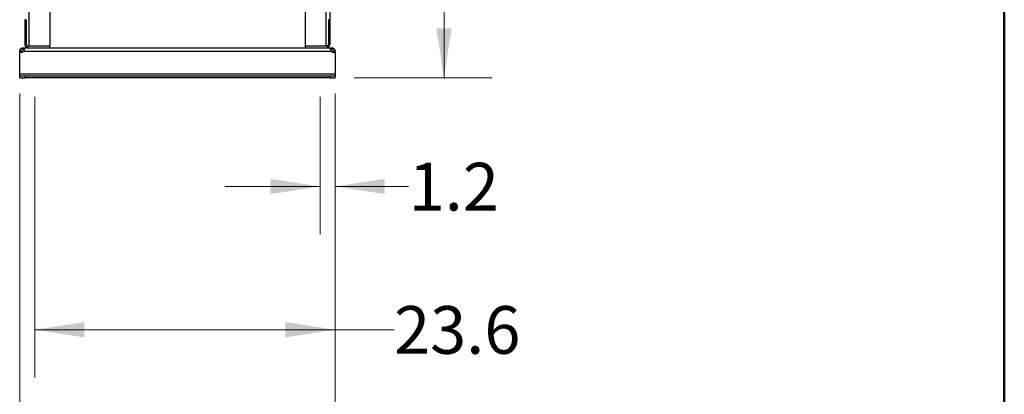
# Model space of a CAD drawing. Units: inches. Extents: x 0.4 to 10.6, y 0.4 to 8.1.
# Drawn here: x 8 to 10.6, y 2 to 3 of the extents above; entities that cross this region are included whole.
import ezdxf

# ---------------------------------------------------------------- set-up
doc = ezdxf.new("R2010")
doc.units = ezdxf.units.IN
doc.header["$MEASUREMENT"] = 0
doc.styles.add('SLDTEXTSTYLE0', font='TXT', dxfattribs={"width": 0.75})
doc.dimstyles.new('SLDDIMSTYLE2', dxfattribs={"dimtxt": 0.125, "dimasz": 0.13, "dimexe": 0, "dimexo": 0.0625, "dimgap": 0.03125, "dimtad": 0, "dimtih": 1, "dimtoh": 1, "dimdec": 1, "dimlfac": 30, "dimrnd": 1e-09, "dimzin": 12, "dimdsep": 46, "dimtxsty": 'SLDTEXTSTYLE0', "dimsah": 1, "dimcen": 0.09, "dimadec": 0, "dimazin": 3, "dimtfac": 1, "dimtdec": 1, "dimtmove": 0, "dimatfit": 0, "dimfxl": 0, "dimfrac": 2, "dimtolj": 1, "dimtzin": 12, "dimarcsym": 0})
doc.dimstyles.new('SLDDIMSTYLE3', dxfattribs={"dimtxt": 0.125, "dimasz": 0.13, "dimexe": 0, "dimexo": 0.0625, "dimgap": 0.03125, "dimtad": 0, "dimtih": 1, "dimtoh": 1, "dimdec": 1, "dimlfac": 30, "dimrnd": 1e-09, "dimzin": 12, "dimdsep": 46, "dimtxsty": 'SLDTEXTSTYLE0', "dimsah": 1, "dimcen": 0.09, "dimadec": 0, "dimazin": 3, "dimtfac": 1, "dimtdec": 1, "dimtofl": 0, "dimtmove": 0, "dimatfit": 3, "dimfxl": 0, "dimfrac": 2, "dimtolj": 1, "dimtzin": 12, "dimarcsym": 0})

# ---------------------------------------------------------------- blocks, each defined once
blk = doc.blocks.new('_D_6')
at = {"color": 7, "linetype": 'Continuous', "lineweight": 18}
for p, q in [((8.8124, 2.7547), (8.8124, 2.395)), ((8.8518, 2.7547), (8.8518, 2.395)), ((8.8124, 2.52), (8.5624, 2.52)), ((8.8518, 2.52), (9.0447, 2.52))]:
    blk.add_line(p, q, dxfattribs=at)
for points in [[(8.8124, 2.52), (8.6824, 2.54), (8.6824, 2.5)], [(8.8518, 2.52), (8.9818, 2.5), (8.9818, 2.54)]]:
    blk.add_solid(points, dxfattribs=at)
at = {"color": 7, "linetype": 'Continuous', "lineweight": 18, "insert": (9.0447, 2.5819), "char_height": 0.125, "attachment_point": 1, "style": 'SLDTEXTSTYLE0'}
blk.add_mtext('1.2', dxfattribs=at)
blk = doc.blocks.new('_D_7')
at = {"color": 7, "linetype": 'Continuous', "lineweight": 18}
for p, q in [((8.0644, 2.7547), (8.0644, 2.0196)), ((8.8518, 2.7547), (8.8518, 2.0196)), ((8.0644, 2.1446), (8.8518, 2.1446)), ((8.8518, 2.1446), (9.0064, 2.1446))]:
    blk.add_line(p, q, dxfattribs=at)
for points in [[(8.0644, 2.1446), (8.1944, 2.1246), (8.1944, 2.1646)], [(8.8518, 2.1446), (8.7218, 2.1646), (8.7218, 2.1246)]]:
    blk.add_solid(points, dxfattribs=at)
at = {"color": 7, "linetype": 'Continuous', "lineweight": 18, "insert": (9.0064, 2.2065), "char_height": 0.125, "attachment_point": 1, "style": 'SLDTEXTSTYLE0'}
blk.add_mtext('23.6', dxfattribs=at)
blk = doc.blocks.new('_D_8')
at = {"color": 7, "linetype": 'Continuous', "lineweight": 18}
for p, q in [((8.025, 2.764), (8.025, 1.6623)), ((8.8518, 2.764), (8.8518, 1.6623)), ((8.025, 1.7873), (8.8518, 1.7873)), ((8.8518, 1.7873), (9.0143, 1.7873))]:
    blk.add_line(p, q, dxfattribs=at)
for points in [[(8.025, 1.7873), (8.155, 1.7673), (8.155, 1.8073)], [(8.8518, 1.7873), (8.7218, 1.8073), (8.7218, 1.7673)]]:
    blk.add_solid(points, dxfattribs=at)
at = {"color": 7, "linetype": 'Continuous', "lineweight": 18, "insert": (9.0143, 1.8492), "char_height": 0.125, "attachment_point": 1, "style": 'SLDTEXTSTYLE0'}
blk.add_mtext('24.8', dxfattribs=at)
blk = doc.blocks.new('_D_9')
at = {"color": 7, "linetype": 'Continuous', "lineweight": 18}
for p, q in [((8.9183, 4.7247), (9.2624, 4.7247)), ((9.1374, 4.7247), (9.1374, 3.8639)), ((9.1374, 2.8047), (9.1374, 3.6655)), ((8.9018, 2.8047), (9.2624, 2.8047))]:
    blk.add_line(p, q, dxfattribs=at)
for points in [[(9.1374, 4.7247), (9.1174, 4.5947), (9.1574, 4.5947)], [(9.1374, 2.8047), (9.1574, 2.9347), (9.1174, 2.9347)]]:
    blk.add_solid(points, dxfattribs=at)
at = {"color": 7, "linetype": 'Continuous', "lineweight": 18, "insert": (8.9758, 3.8266), "char_height": 0.125, "attachment_point": 1, "style": 'SLDTEXTSTYLE0'}
blk.add_mtext('57.6', dxfattribs=at)

msp = doc.modelspace()

# ---------------------------------------------------------------- linework, layer by layer
at = {"color": 7, "linetype": 'Continuous', "lineweight": 50}
msp.add_line((10.6063, 8.1063), (10.6063, 0.3937), dxfattribs=at)
at = {"color": 7, "linetype": 'Continuous', "lineweight": 25}
for p, q in [((8.8387, 2.957), (8.8387, 4.6617)), ((8.1038, 3.9373), (8.1038, 2.8875)), ((8.773, 3.9373), (8.773, 2.8875)), ((8.0421, 2.957), (8.0381, 2.957)), ((8.0381, 2.957), (8.0381, 2.9077)), ((8.0421, 2.957), (8.0421, 2.9077)), ((8.8387, 2.957), (8.8347, 2.957)), ((8.8347, 2.957), (8.8347, 2.9077)), ((8.8387, 2.9077), (8.8387, 2.957)), ((8.0421, 2.9077), (8.0381, 2.9077)), ((8.0381, 2.9077), (8.0381, 2.8953)), ((8.0381, 2.8953), (8.0381, 2.894)), ((8.0381, 2.8953), (8.0421, 2.8953)), ((8.0421, 2.9077), (8.0421, 2.8953)), ((8.0421, 2.894), (8.0421, 2.8953)), ((8.8387, 2.9077), (8.8347, 2.9077)), ((8.8347, 2.9077), (8.8347, 2.8953)), ((8.8347, 2.8953), (8.8347, 2.894)), ((8.8347, 2.8953), (8.8387, 2.8953)), ((8.8387, 2.8953), (8.8387, 2.9077)), ((8.8387, 2.8953), (8.8387, 2.894)), ((8.029, 2.8742), (8.025, 2.8742)), ((8.025, 2.8742), (8.025, 2.8715)), ((8.025, 2.8715), (8.0289, 2.8715)), ((8.025, 2.814), (8.025, 2.8715)), ((8.025, 2.8715), (8.025, 2.8715)), ((8.029, 2.8715), (8.025, 2.8715)), ((8.029, 2.8742), (8.029, 2.8715)), ((8.0343, 2.8795), (8.0343, 2.8835)), ((8.0343, 2.8835), (8.0346, 2.8835)), ((8.0346, 2.8795), (8.0343, 2.8795)), ((8.0346, 2.8835), (8.0486, 2.8835)), ((8.0346, 2.8835), (8.0346, 2.8795)), ((8.0348, 2.8742), (8.842, 2.8742)), ((8.0486, 2.8875), (8.0477, 2.8875)), ((8.1038, 2.8875), (8.0486, 2.8875)), ((8.1038, 2.8874), (8.0486, 2.8874)), ((8.0486, 2.8835), (8.1038, 2.8835)), ((8.1038, 2.8835), (8.1038, 2.8874)), ((8.1038, 2.8835), (8.773, 2.8835)), ((8.8282, 2.8875), (8.773, 2.8875)), ((8.773, 2.8874), (8.773, 2.8835)), ((8.8282, 2.8874), (8.773, 2.8874)), ((8.773, 2.8835), (8.8282, 2.8835)), ((8.8291, 2.8875), (8.8282, 2.8875)), ((8.8282, 2.8835), (8.8422, 2.8835)), ((8.8422, 2.8795), (8.8422, 2.8835)), ((8.8422, 2.8835), (8.8425, 2.8835)), ((8.8425, 2.8795), (8.8422, 2.8795)), ((8.8425, 2.8835), (8.8425, 2.8795)), ((8.8518, 2.8742), (8.8478, 2.8742)), ((8.8478, 2.8715), (8.8478, 2.8742)), ((8.8518, 2.8715), (8.8478, 2.8715)), ((8.8479, 2.8715), (8.8518, 2.8715)), ((8.8518, 2.8715), (8.8518, 2.8742)), ((8.8518, 2.8715), (8.8518, 2.814)), ((8.8518, 2.8715), (8.8518, 2.8715)), ((8.8518, 2.814), (8.025, 2.814)), ((8.025, 2.8087), (8.025, 2.814)), ((8.8518, 2.814), (8.8518, 2.8087)), ((8.025, 2.8047), (8.025, 2.8087)), ((8.0381, 2.8087), (8.025, 2.8087)), ((8.025, 2.8047), (8.0381, 2.8047)), ((8.8387, 2.8087), (8.0381, 2.8087)), ((8.0381, 2.8047), (8.0381, 2.8087)), ((8.8387, 2.8047), (8.0381, 2.8047)), ((8.8387, 2.8087), (8.8387, 2.8047)), ((8.8518, 2.8087), (8.8387, 2.8087)), ((8.8387, 2.8047), (8.8518, 2.8047)), ((8.8518, 2.8047), (8.8518, 2.8087))]:
    msp.add_line(p, q, dxfattribs=at)
at = {"color": 1, "linetype": 'Continuous', "lineweight": 25}
for p, q in [((8.0486, 3.9373), (8.0486, 2.8875)), ((8.8282, 2.8875), (8.8282, 3.9373))]:
    msp.add_line(p, q, dxfattribs=at)
at = {"color": 7, "linetype": 'Continuous', "lineweight": 25}
for centre, radius, start, end in [((8.0486, 2.894), 0.0105, 180, 270), ((8.0486, 2.894), 0.00656, 180, 270), ((8.8282, 2.894), 0.00656, 270, 0), ((8.8282, 2.894), 0.0105, 270, 0), ((8.0289, 2.8794), 0.00787, 270, 318.7355), ((8.8479, 2.8794), 0.00787, 221.2645, 270)]:
    msp.add_arc(centre, radius, start, end, dxfattribs=at)
for points, knots in [([(8.025, 2.8742), (8.0251, 2.875), (8.0252, 2.8767), (8.0263, 2.8792), (8.0281, 2.8813), (8.0303, 2.8827), (8.0325, 2.8834), (8.0338, 2.8834), (8.0343, 2.8835)], [0, 0, 0, 0, 0.180629, 0.361154, 0.537045, 0.710061, 0.884028, 1, 1, 1, 1]), ([(8.0343, 2.8795), (8.0338, 2.8794), (8.033, 2.8794), (8.0316, 2.8788), (8.0306, 2.878), (8.0298, 2.877), (8.0293, 2.876), (8.029, 2.875), (8.029, 2.8745), (8.029, 2.8742)], [0, 0, 0, 0, 0.218488, 0.359778, 0.501671, 0.630174, 0.756653, 0.894079, 1, 1, 1, 1]), ([(8.0346, 2.8835), (8.035, 2.8834), (8.036, 2.8833), (8.0366, 2.8822), (8.0368, 2.8805), (8.0365, 2.8782), (8.0358, 2.876), (8.0351, 2.8747), (8.0348, 2.8742)], [0, 0, 0, 0, 0.180756, 0.361564, 0.538065, 0.711248, 0.884875, 1, 1, 1, 1]), ([(8.0365, 2.8787), (8.0364, 2.8788), (8.0362, 2.8792), (8.0355, 2.8794), (8.0349, 2.8795), (8.0346, 2.8795)], [0, 0, 0, 0, 0.2390444, 0.6132985, 1, 1, 1, 1]), ([(8.842, 2.8742), (8.8416, 2.875), (8.8407, 2.8767), (8.8401, 2.8792), (8.84, 2.8813), (8.8404, 2.8827), (8.8411, 2.8834), (8.8419, 2.8834), (8.8422, 2.8835)], [0, 0, 0, 0, 0.18063, 0.361156, 0.537049, 0.710065, 0.884032, 1, 1, 1, 1]), ([(8.8422, 2.8795), (8.8417, 2.8794), (8.8409, 2.8794), (8.8405, 2.8789), (8.8403, 2.8788)], [0, 0, 0, 0, 0.612847, 1, 1, 1, 1]), ([(8.8425, 2.8835), (8.8433, 2.8834), (8.8449, 2.8833), (8.8474, 2.8822), (8.8495, 2.8805), (8.851, 2.8782), (8.8517, 2.876), (8.8518, 2.8747), (8.8518, 2.8742)], [0, 0, 0, 0, 0.180756, 0.361564, 0.538067, 0.71125, 0.884876, 1, 1, 1, 1]), ([(8.8478, 2.8742), (8.8478, 2.8746), (8.8477, 2.8754), (8.8473, 2.8766), (8.8465, 2.8777), (8.8455, 2.8786), (8.8445, 2.8791), (8.8434, 2.8794), (8.8428, 2.8795), (8.8425, 2.8795)], [0, 0, 0, 0, 0.179019, 0.322763, 0.467171, 0.596229, 0.722429, 0.85893, 1, 1, 1, 1])]:
    msp.add_open_spline(points, degree=3, knots=knots, dxfattribs=at)

# ---------------------------------------------------------------- dimensions: what is measured, and where the dimension line sits
at = {"color": 7, "linetype": 'Continuous', "lineweight": 18}
dim = msp.add_linear_dim(base=(9.1374, 4.7247), p1=(8.8518, 2.8047), p2=(8.8683, 4.7247), angle=90, dimstyle='SLDDIMSTYLE3', dxfattribs=at)
dim.commit()
dim.dimension.update_dxf_attribs({"geometry": '_D_9', "text_midpoint": (9.1374, 3.7647), "dimtype": 160})
for base, p1, p2, dimstyle, picture, middle in [((8.025, 1.7873), (8.8518, 2.814), (8.025, 2.814), 'SLDDIMSTYLE3', '_D_8', (9.176, 1.7873)), ((8.0644, 2.1446), (8.8518, 2.8047), (8.0644, 2.8047), 'SLDDIMSTYLE3', '_D_7', (9.168, 2.1446)), ((8.8124, 2.52), (8.8518, 2.8047), (8.8124, 2.8047), 'SLDDIMSTYLE2', '_D_6', (9.1602, 2.52))]:
    dim = msp.add_linear_dim(base=base, p1=p1, p2=p2, dimstyle=dimstyle, dxfattribs=at)
    dim.commit()
    dim.dimension.update_dxf_attribs({"geometry": picture, "text_midpoint": middle, "dimtype": 160})

doc.saveas('drawing.dxf')
